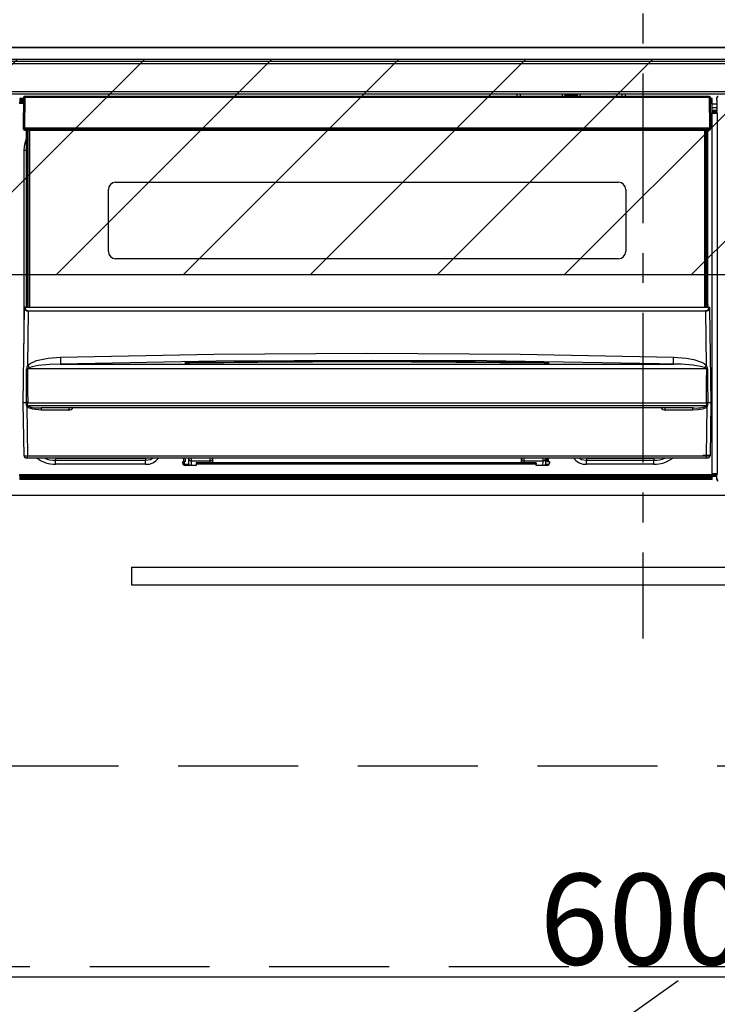
# Model space of a CAD drawing. Extents: x 55896 to 82369, y -11033 to -2163.
# Drawn here: x 71814 to 72106, y -8537 to -8125 of the extents above; entities that cross this region are included whole.
import ezdxf

# ---------------------------------------------------------------- set-up
doc = ezdxf.new("R2010")
doc.units = 0
doc.header["$LTSCALE"] = 50
doc.header["$MEASUREMENT"] = 0
doc.linetypes.add('CENTER', pattern=[2, 1.25, -0.25, 0.25, -0.25])
doc.linetypes.add('HIDDEN', pattern=[0.375, 0.25, -0.125])
doc.layers.get('0').update_dxf_attribs({"linetype": 'CONTINUOUS'})
doc.layers.get('DEFPOINTS').update_dxf_attribs({"color": 146, "linetype": 'CONTINUOUS'})
for name, color, linetype in [('120-キャビネット（外）', 7, 'CONTINUOUS'), ('121-キャビネット（中）', 253, 'HIDDEN'), ('122-扉', 6, 'CONTINUOUS'), ('123-扉向き', 231, 'CENTER'), ('126-甲板', 2, 'CONTINUOUS'), ('150-機器', 8, 'CONTINUOUS'), ('160-文字', 254, 'CONTINUOUS'), ('180-補助', 161, 'CONTINUOUS')]:
    doc.layers.add(name, color=color, linetype=linetype)
doc.styles.add('KH001', font='txt')
doc.dimstyles.new('KH1xx015', dxfattribs={"dimscale": 10, "dimtxt": 3.8, "dimasz": 0.8, "dimexe": 0.3, "dimexo": 1.2, "dimgap": 0.5, "dimtad": 3, "dimdec": 1, "dimdsep": 46, "dimlunit": 6, "dimtxsty": 'KH001', "dimblk": 'DOT', "dimcen": 1, "dimdle": 1, "dimclrd": 256, "dimclre": 256, "dimclrt": 256, "dimadec": 0, "dimazin": 0, "dimtfac": 1, "dimtdec": 1, "dimtix": 1, "dimtmove": 2, "dimatfit": 3, "dimldrblk": 'CLOSEDBLANK', "dimfxl": 1, "dimtolj": 1, "dimtzin": 0, "dimlwd": -1, "dimlwe": -1, "dimarcsym": 0})
doc.dimstyles.new('KH1xx030', dxfattribs={"dimscale": 30, "dimtxt": 2, "dimasz": 0.6, "dimexe": 0.3, "dimexo": 1.2, "dimgap": 0.5, "dimtad": 3, "dimdec": 1, "dimdsep": 46, "dimlunit": 6, "dimtxsty": 'KH001', "dimblk": 'DOT', "dimcen": 1, "dimdle": 1, "dimclrd": 256, "dimclre": 256, "dimclrt": 256, "dimadec": 0, "dimazin": 0, "dimtfac": 1, "dimtdec": 1, "dimtix": 1, "dimtmove": 2, "dimatfit": 3, "dimldrblk": 'CLOSEDBLANK', "dimfxl": 1, "dimtolj": 1, "dimtzin": 0, "dimlwd": -1, "dimlwe": -1, "dimarcsym": 0})

# ---------------------------------------------------------------- blocks, each defined once
blk = doc.blocks.new('_Dot')
at = {"color": 0, "linetype": 'ByBlock', "lineweight": -2}
blk.add_line((-0.5, 0), (-1, 0), dxfattribs=at)
at = {"color": 0, "linetype": 'ByBlock', "const_width": 0.5}
blk.add_lwpolyline([(-0.25, 0, 1), (0.25, 0, 1)], format="xyb", close=True, dxfattribs=at)
blk = doc.blocks.new('*D92')
at = {"layer": 'DEFPOINTS', "transparency": 16777216}
for p, q in [((71774.48, -8335.95), (71774.48, -8528.03)), ((72374.48, -8335.95), (72374.48, -8528.03)), ((71782.48, -8525.03), (72366.48, -8525.03))]:
    blk.add_line(p, q, dxfattribs=at)
at = {"layer": 'DEFPOINTS', "color": 0, "transparency": 16777216}
for p in [(71774.48, -8323.95), (72374.48, -8323.95), (72374.48, -8525.03)]:
    blk.add_point(p, dxfattribs=at)
at = {"layer": 'DEFPOINTS', "transparency": 16777216, "xscale": 8, "yscale": 8, "zscale": 8, "rotation": 180}
blk.add_blockref('_Dot', (71774.48, -8525.03), dxfattribs=at)
at = {"layer": 'DEFPOINTS', "transparency": 16777216, "xscale": 8, "yscale": 8, "zscale": 8}
blk.add_blockref('_Dot', (72374.48, -8525.03), dxfattribs=at)
at = {"layer": 'DEFPOINTS', "transparency": 16777216, "insert": (72074.48, -8501.03), "char_height": 38, "attachment_point": 5, "style": 'KH001'}
blk.add_mtext('\\A1;600', dxfattribs=at)
blk = doc.blocks.new('_ClosedBlank')
at = {"color": 0, "linetype": 'ByBlock', "lineweight": -2}
for p, q in [((-1, 0.167), (0, 0)), ((-1, 0.167), (-1, -0.167)), ((0, 0), (-1, -0.167))]:
    blk.add_line(p, q, dxfattribs=at)
blk = doc.blocks.new('HT-F6S_S')
at = {"layer": '150-機器', "color": 161, "linetype": 'CENTER'}
blk.add_line((0, 49.1), (0, -286.92), dxfattribs=at)
at = {"layer": '150-機器', "color": 13, "linetype": 'Continuous'}
for p, q in [((-296.8, -45.78), (296.8, -45.78)), ((296.8, -46.88), (-296.8, -46.88)), ((-296.8, -58.38), (296.8, -58.38)), ((296.8, -59.48), (-296.8, -59.48)), ((-258.6, -61.3), (-260.1, -61.3)), ((-260.1, -61.3), (-260.1, -61.9)), ((-258.6, -60.99), (-258.77, -73.6)), ((-258.45, -60.64), (-258.43, -60.66)), ((-258.44, -60.85), (-258.45, -60.99)), ((-258.39, -60.71), (-258.44, -60.85)), ((-258.43, -60.66), (-258.39, -60.71)), ((-258.27, -60.66), (-258.39, -60.71)), ((-258.1, -60.64), (-258.27, -60.66)), ((-258.1, -60.99), (-258.27, -73.6)), ((-258.1, -60.5), (-258.1, -60.64)), ((27.7, -60.5), (-258.1, -60.5)), ((-258.1, -60.64), (-258.1, -60.99)), ((27.7, -60.99), (-258.1, -60.99)), ((-52.5, -60.5), (-52.5, -59.48)), ((-51.3, -59.48), (-51.3, -60.5)), ((-35.5, -60.43), (-33.75, -60.43)), ((-35.5, -60.5), (-35.5, -60.43)), ((-33.75, -59.48), (-33.75, -60.5)), ((-32.55, -60.5), (-32.55, -59.48)), ((-27.45, -60.06), (-32.55, -60.06)), ((-27.45, -59.48), (-27.45, -60.5)), ((-26.25, -60.5), (-26.25, -59.48)), ((-26.25, -60.43), (-24.5, -60.43)), ((-24.5, -60.43), (-24.5, -60.5)), ((-8.7, -60.5), (-8.7, -59.48)), ((-7.5, -59.48), (-7.5, -60.5)), ((27.7, -60.99), (27.7, -60.5)), ((27.87, -73.6), (27.7, -60.99)), ((28.37, -73.6), (28.2, -60.99)), ((28.9, -61.3), (28.2, -61.3)), ((28.9, -61.9), (28.9, -61.3)), ((30.86, -62.01), (30.86, -60.96)), ((31.09, -61.19), (30.86, -60.96)), ((-260.1, -63.4), (-260.34, -63.4)), ((-260.1, -61.9), (-260.1, -62.3)), ((-258.61, -61.9), (-260.1, -61.9)), ((-260.1, -62.3), (-260.1, -62.9)), ((-258.62, -62.3), (-260.1, -62.3)), ((-258.63, -62.9), (-260.1, -62.9)), ((-260.1, -63.4), (-260.1, -62.9)), ((-258.63, -63.4), (-260.1, -63.4)), ((28.9, -61.9), (28.21, -61.9)), ((28.9, -62.3), (28.22, -62.3)), ((28.9, -62.9), (28.23, -62.9)), ((28.9, -63.4), (28.23, -63.4)), ((28.9, -62.3), (28.9, -61.9)), ((28.9, -62.9), (28.9, -62.3)), ((28.9, -63.4), (28.9, -62.9)), ((28.9, -218.4), (28.9, -63.4)), ((30.93, -63.7), (28.9, -63.7)), ((28.9, -65.1), (30.93, -65.1)), ((30.93, -62.08), (30.86, -62.01)), ((30.93, -66.48), (30.93, -62.08)), ((30.93, -66.3), (28.9, -66.3)), ((28.9, -66.8), (30.84, -66.8)), ((30.84, -67.01), (28.9, -67.01)), ((28.9, -67.1), (30.93, -67.1)), ((30.94, -67.6), (28.9, -67.6)), ((30.84, -66.58), (30.93, -66.48)), ((30.84, -67.01), (30.84, -66.58)), ((30.93, -67.1), (30.84, -67.01)), ((30.94, -67.6), (30.94, -217.9)), ((-258.77, -73.6), (-258.27, -73.6)), ((-258.63, -74.11), (-258.63, -73.6)), ((-258.27, -73.6), (-258.13, -73.6)), ((-258.13, -73.6), (27.73, -73.6)), ((-258.13, -73.6), (-258.13, -74.11)), ((27.73, -73.6), (27.87, -73.6)), ((27.73, -74.11), (27.73, -73.6)), ((27.87, -73.6), (28.37, -73.6)), ((28.23, -74.11), (28.23, -73.6)), ((-258.13, -74.11), (-258.13, -74.6)), ((-258.13, -74.11), (27.73, -74.11)), ((-258.13, -74.6), (27.73, -74.6)), ((-257.4, -147.36), (-257.4, -74.6)), ((-256.9, -74.6), (-256.9, -147.36)), ((-256.65, -148.5), (-256.65, -74.6)), ((-256.15, -74.6), (-256.15, -148.5)), ((25.75, -148.5), (25.75, -74.6)), ((26.25, -148.5), (26.25, -74.6)), ((26.5, -147.36), (26.5, -74.6)), ((27, -147.36), (27, -74.6)), ((27.73, -74.6), (27.73, -74.11)), ((-258.35, -83), (-258.1, -80.44)), ((-258.1, -80.44), (-257.4, -78.13)), ((-258.35, -163.62), (-258.35, -83)), ((-258.35, -83), (-257.4, -83)), ((-220.2, -96.35), (-10.2, -96.35)), ((-223.2, -125.25), (-223.2, -99.35)), ((-7.2, -99.35), (-7.2, -125.25)), ((-10.2, -128.25), (-220.2, -128.25)), ((-257.4, -147.36), (-256.9, -147.36)), ((-257.4, -147.81), (-257.4, -147.36)), ((-256.9, -147.81), (-257.4, -147.81)), ((-257.4, -148.5), (-257.4, -147.81)), ((-256.9, -147.36), (-256.9, -147.81)), ((-256.9, -147.81), (-256.9, -148.5)), ((26.5, -147.36), (27, -147.36)), ((26.5, -147.81), (26.5, -147.36)), ((27, -147.81), (26.5, -147.81)), ((26.5, -148.5), (26.5, -147.81)), ((27, -147.36), (27, -147.81)), ((27, -148.5), (27, -147.81)), ((-258.7, -188.5), (-258.15, -148.78)), ((-258.15, -148.78), (-258.14, -148.7)), ((-257.94, -148.5), (-257.95, -148.65)), ((-257.94, -148.5), (27.54, -148.5)), ((-257.94, -148.5), (-257.94, -148.5)), ((-256.66, -150.1), (-256.98, -172.82)), ((-256.66, -150.1), (-256.66, -149.96)), ((-256.66, -149.96), (26.26, -149.96)), ((26.26, -150.1), (-256.66, -150.1)), ((26.26, -150.1), (26.26, -149.96)), ((26.58, -172.82), (26.26, -150.1)), ((27.55, -148.65), (27.54, -148.5)), ((27.54, -148.5), (27.54, -148.5)), ((27.74, -148.7), (27.75, -148.78)), ((27.75, -148.78), (28.3, -188.5)), ((-243.22, -169.38), (-179.23, -168.17)), ((-179.23, -168.17), (-115.24, -167.76)), ((-115.24, -167.76), (-51.21, -168.17)), ((-51.21, -168.17), (12.82, -169.38)), ((-256.98, -172.82), (-255.88, -171.96)), ((-255.88, -171.96), (-253.19, -170.8)), ((-253.19, -170.8), (-248.3, -169.77)), ((-247.83, -172.48), (-252.52, -172.9)), ((-248.3, -169.77), (-243.22, -169.38)), ((-243.14, -172.33), (-247.83, -172.48)), ((-178.2, -171.11), (-243.14, -172.33)), ((-243.14, -172.33), (12.74, -172.33)), ((-191.21, -171.75), (-191.21, -171.67)), ((-190.78, -171.83), (-190.87, -171.82)), ((-190.87, -171.82), (-190.87, -171.82)), ((-190.87, -171.82), (-190.82, -171.84)), ((-190.82, -171.84), (-190.78, -171.85)), ((-190.5, -171.86), (-190.78, -171.83)), ((-189.94, -171.88), (-190.5, -171.86)), ((-189.28, -171.88), (-189.94, -171.88)), ((-189.21, -171.88), (-189.28, -171.88)), ((-189.21, -171.47), (-115.19, -170.92)), ((-189.21, -171.5), (-189.21, -171.47)), ((-189.21, -171.57), (-189.21, -171.5)), ((-160.79, -171.55), (-189.21, -171.88)), ((-189.21, -171.67), (-189.21, -171.57)), ((-189.21, -171.79), (-189.21, -171.67)), ((-189.21, -171.87), (-189.21, -171.79)), ((-113.25, -170.71), (-178.2, -171.11)), ((-115.19, -171.34), (-160.79, -171.55)), ((-115.19, -170.92), (-70.13, -171.13)), ((-41.19, -171.88), (-115.19, -171.34)), ((-65.25, -170.96), (-113.25, -170.71)), ((-70.13, -171.13), (-41.19, -171.47)), ((-17.25, -171.67), (-65.25, -170.96)), ((-41.19, -171.47), (-41.19, -171.5)), ((-41.19, -171.5), (-41.19, -171.57)), ((-41.19, -171.57), (-41.19, -171.67)), ((-41.19, -171.67), (-41.19, -171.79)), ((-41.19, -171.79), (-41.19, -171.88)), ((-40.65, -171.88), (-41.19, -171.88)), ((-40.1, -171.87), (-40.65, -171.88)), ((-39.75, -171.85), (-40.1, -171.87)), ((-39.58, -171.83), (-39.75, -171.85)), ((-39.63, -171.86), (-39.57, -171.83)), ((-39.53, -171.82), (-39.58, -171.83)), ((-39.57, -171.83), (-39.53, -171.82)), ((-39.53, -171.82), (-39.53, -171.82)), ((-39.19, -171.67), (-39.19, -171.75)), ((6.75, -172.18), (-17.25, -171.67)), ((12.74, -172.33), (6.75, -172.18)), ((12.74, -172.33), (12.75, -172.24)), ((12.75, -172.04), (12.76, -171.76)), ((12.75, -172.24), (12.75, -172.04)), ((12.76, -171.76), (12.77, -171.39)), ((12.77, -171.39), (12.78, -170.95)), ((12.78, -170.95), (12.79, -170.46)), ((12.79, -170.46), (12.8, -169.93)), ((12.8, -169.93), (12.82, -169.38)), ((12.82, -169.38), (18, -169.78)), ((18, -169.78), (21.24, -170.37)), ((21.24, -170.37), (24.43, -171.42)), ((24.43, -171.42), (25.55, -172.01)), ((25.55, -172.01), (26.58, -172.82)), ((-257.38, -183.3), (-257.33, -174.3)), ((-256.96, -174.2), (-257, -174.25)), ((-257, -174.25), (-257, -174.29)), ((-257, -174.29), (-257, -174.3)), ((26.6, -174.3), (-257, -174.3)), ((-257, -174.3), (-256.89, -183.29)), ((-256.92, -174.16), (-256.96, -174.2)), ((-256.56, -173.95), (-256.92, -174.16)), ((-256.05, -173.7), (-256.56, -173.95)), ((-255.03, -173.36), (-256.05, -173.7)), ((-252.52, -172.9), (-255.03, -173.36)), ((26.1, -173.91), (25.65, -173.7)), ((26.5, -174.15), (26.1, -173.91)), ((26.58, -174.22), (26.5, -174.15)), ((26.53, -179.49), (26.6, -174.3)), ((26.6, -174.26), (26.58, -174.22)), ((26.6, -174.3), (26.6, -174.26)), ((26.93, -174.3), (26.95, -179.5)), ((26.45, -188.49), (26.53, -179.49)), ((26.95, -179.5), (27.01, -188.49)), ((-257.41, -188.49), (-257.38, -183.3)), ((-256.89, -183.29), (-256.85, -188.49)), ((-258.39, -210.51), (-258.7, -188.5)), ((-257.41, -188.5), (-258.7, -188.5)), ((-257.4, -188.49), (-257.41, -188.49)), ((-257.41, -188.49), (-257.41, -188.49)), ((-257.41, -188.49), (-257.41, -188.49)), ((-257.41, -188.5), (-257.41, -188.49)), ((-257.4, -188.5), (-257.41, -188.5)), ((-257.41, -188.5), (-257.41, -188.5)), ((-257.39, -188.49), (-257.4, -188.49)), ((-257.4, -188.49), (-257.4, -188.49)), ((-257.4, -188.49), (-257.4, -188.49)), ((-257.4, -188.49), (-257.4, -188.49)), ((-257.4, -188.49), (-257.4, -188.49)), ((-257.39, -188.49), (-257.4, -188.5)), ((-257.31, -188.34), (-257.28, -188.25)), ((-257.31, -188.5), (-257.31, -188.34)), ((-257.31, -188.51), (-257.31, -188.5)), ((-257.31, -189.51), (-257.31, -188.51)), ((-257.28, -188.25), (-257.26, -188.18)), ((-257.26, -188.18), (-257.22, -188.13)), ((-257.22, -188.13), (-257.2, -188.1)), ((-257.2, -188.1), (-257.18, -188.09)), ((-257.18, -188.09), (-257.17, -188.09)), ((-257.17, -188.09), (-257.15, -188.09)), ((-257.15, -188.09), (-257.14, -188.1)), ((-257.14, -188.1), (-257.11, -188.12)), ((-257.11, -188.12), (-257.07, -188.2)), ((-257.07, -188.2), (-257.06, -188.22)), ((-257.06, -188.22), (-257.06, -188.51)), ((-257.06, -188.51), (-257.06, -189.51)), ((-256.88, -188.49), (-256.89, -188.49)), ((-256.85, -188.5), (-256.88, -188.49)), ((-256.85, -188.49), (-256.85, -188.49)), ((-256.85, -188.49), (-256.85, -188.5)), ((-256.85, -188.5), (26.45, -188.5)), ((26.45, -188.5), (26.45, -188.49)), ((26.45, -188.49), (26.45, -188.49)), ((26.45, -188.49), (26.46, -188.49)), ((26.46, -188.49), (26.46, -188.49)), ((26.46, -188.49), (26.47, -188.49)), ((26.47, -188.49), (26.48, -188.49)), ((26.48, -188.49), (26.48, -188.49)), ((26.48, -188.49), (26.49, -188.49)), ((26.49, -188.49), (26.49, -188.49)), ((26.49, -188.49), (26.5, -188.49)), ((26.66, -188.22), (26.71, -188.13)), ((26.66, -188.5), (26.66, -188.22)), ((26.66, -188.51), (26.66, -188.5)), ((26.66, -188.53), (26.66, -188.51)), ((26.66, -189.51), (26.66, -188.53)), ((26.71, -188.13), (26.73, -188.1)), ((26.73, -188.1), (26.75, -188.09)), ((26.75, -188.09), (26.76, -188.09)), ((26.76, -188.09), (26.78, -188.09)), ((26.78, -188.09), (26.79, -188.1)), ((26.79, -188.1), (26.82, -188.12)), ((26.82, -188.12), (26.87, -188.22)), ((26.87, -188.22), (26.91, -188.34)), ((26.91, -188.34), (26.91, -188.5)), ((26.91, -188.5), (26.91, -189.51)), ((26.99, -188.49), (26.99, -188.49)), ((26.99, -188.49), (27, -188.49)), ((27, -188.5), (26.99, -188.49)), ((27, -188.49), (27, -188.49)), ((27, -188.49), (27, -188.49)), ((27, -188.49), (27, -188.49)), ((27, -188.49), (27.01, -188.49)), ((27.01, -188.5), (27, -188.5)), ((27.01, -188.49), (27.01, -188.49)), ((27.01, -188.49), (27.01, -188.49)), ((27.01, -188.49), (27.01, -188.5)), ((28.3, -188.5), (27.01, -188.5)), ((27.01, -188.5), (27.01, -188.5)), ((28.3, -188.5), (27.99, -210.51)), ((-257.28, -189.71), (-257.31, -189.51)), ((-257.18, -190), (-257.28, -189.71)), ((-257.18, -190), (-256.89, -210.51)), ((-256.58, -190.49), (-257.18, -190)), ((-257.06, -189.51), (26.66, -189.51)), ((-254.76, -191.14), (-256.58, -190.49)), ((-251.24, -191.49), (-254.76, -191.14)), ((20.84, -190.5), (-251.24, -190.5)), ((-251.24, -190.5), (-251.24, -191.49)), ((-239.7, -191.49), (-251.24, -191.49)), ((-239.7, -190.5), (-239.7, -191.49)), ((9.3, -191.49), (9.3, -190.5)), ((20.84, -191.49), (9.3, -191.49)), ((20.84, -191.49), (20.84, -190.5)), ((22.85, -191.39), (20.84, -191.49)), ((24.84, -191.02), (22.85, -191.39)), ((25.95, -190.61), (24.84, -191.02)), ((26.6, -190.2), (25.95, -190.61)), ((26.49, -210.51), (26.78, -190)), ((26.78, -190), (26.6, -190.2)), ((-256.89, -211.5), (-257.39, -211.5)), ((-256.89, -210.51), (26.49, -210.51)), ((-256.89, -211.5), (-256.89, -210.51)), ((26.49, -211.5), (-256.89, -211.5)), ((-247.34, -211.51), (-247.39, -211.5)), ((-245.25, -211.72), (-247.34, -211.51)), ((-245.25, -211.5), (-245.25, -211.72)), ((-207.65, -211.72), (-245.25, -211.72)), ((-245.25, -211.72), (-245.25, -212.45)), ((-245.25, -212.45), (-207.65, -212.45)), ((-245.25, -214.1), (-245.25, -212.45)), ((-206.54, -211.5), (-207.65, -211.72)), ((-207.65, -211.5), (-207.65, -211.72)), ((-207.65, -211.72), (-207.65, -212.45)), ((-207.65, -212.45), (-205.56, -212.04)), ((-207.65, -214.1), (-207.65, -212.45)), ((-205.56, -212.04), (-204.76, -211.5)), ((-192.15, -213), (-191.65, -213)), ((-192.15, -213.6), (-192.15, -213)), ((-192.12, -213.13), (-191.79, -213.04)), ((-191.79, -213.04), (-191.4, -213)), ((-191.65, -213), (-191.65, -211.5)), ((-191.05, -213), (-191.65, -213)), ((-191.4, -214.1), (-191.4, -213)), ((-191.05, -213), (-191.05, -211.5)), ((-189.67, -211.71), (-189.67, -211.5)), ((-189.64, -214.12), (-189.67, -211.71)), ((-188.69, -211.5), (-188.67, -212.7)), ((-188.67, -212.7), (-180.7, -212.7)), ((-188.67, -212.7), (-188.67, -212.7)), ((-188.67, -212.7), (-188.64, -214.6)), ((-186.55, -213.5), (-186.55, -214.1)), ((-44.65, -213.5), (-186.55, -213.5)), ((-180.7, -212.7), (-180.7, -211.5)), ((-180.7, -213.5), (-180.7, -212.7)), ((-179.7, -211.5), (-179.7, -211.7)), ((-179.7, -211.7), (-179.7, -213.5)), ((-50.7, -211.7), (-50.7, -211.5)), ((-50.7, -213.5), (-50.7, -211.7)), ((-49.7, -211.5), (-49.7, -212.7)), ((-49.7, -212.7), (-41.73, -212.7)), ((-49.7, -212.7), (-49.7, -213.5)), ((-44.65, -213.5), (-44.65, -214.1)), ((-41.76, -214.6), (-41.73, -212.7)), ((-41.73, -212.7), (-41.71, -211.5)), ((-41.73, -212.7), (-41.73, -212.7)), ((-40.73, -211.71), (-40.76, -214.12)), ((-40.73, -211.5), (-40.73, -211.71)), ((-40.15, -211.5), (-40.15, -213)), ((-40.15, -213), (-39.55, -213)), ((-39.55, -211.5), (-39.55, -213)), ((-39.55, -213), (-39.05, -213)), ((-39.05, -213), (-39.05, -213.6)), ((-26.44, -211.5), (-25.64, -212.04)), ((-25.64, -212.04), (-23.55, -212.45)), ((-23.55, -211.72), (-24.66, -211.5)), ((-23.55, -211.5), (-23.55, -211.72)), ((4.55, -211.72), (-23.55, -211.72)), ((-23.55, -211.72), (-23.55, -212.45)), ((-23.55, -212.45), (4.55, -212.45)), ((-23.55, -214.1), (-23.55, -212.45)), ((4.55, -211.5), (4.55, -211.72)), ((6.64, -211.51), (4.55, -211.72)), ((4.55, -211.72), (4.55, -212.45)), ((4.55, -214.1), (4.55, -212.45)), ((6.69, -211.5), (6.64, -211.51)), ((26.49, -211.5), (26.49, -210.51)), ((26.99, -211.5), (26.49, -211.5)), ((-207.65, -214.1), (-245.25, -214.1)), ((-191.4, -214.1), (-189.64, -214.1)), ((-186.55, -214.6), (-191.15, -214.6)), ((-186.55, -214.1), (-186.55, -214.6)), ((-44.65, -214.1), (-186.55, -214.1)), ((-44.65, -214.6), (-44.65, -214.1)), ((-40.05, -214.6), (-44.65, -214.6)), ((-40.76, -214.1), (-39.18, -214.1)), ((4.55, -214.1), (-23.55, -214.1)), ((28.9, -217.9), (30.94, -217.9)), ((-260.34, -218.4), (-260.1, -218.4)), ((-260.1, -218.4), (28.9, -218.4)), ((-260.1, -218.9), (-260.1, -218.4)), ((-260.1, -218.9), (-260.1, -219.5)), ((28.9, -218.9), (-260.1, -218.9)), ((28.9, -219.5), (-260.1, -219.5)), ((-260.1, -219.5), (-260.1, -219.9)), ((28.9, -219.9), (-260.1, -219.9)), ((-260.1, -219.9), (-260.1, -220.5)), ((28.9, -220.5), (-260.1, -220.5)), ((28.9, -218.9), (28.9, -218.4)), ((30.93, -218.4), (28.9, -218.4)), ((28.9, -218.49), (30.84, -218.49)), ((28.9, -219.5), (28.9, -218.9)), ((28.9, -219.1), (30.84, -219.1)), ((28.9, -219.9), (28.9, -219.5)), ((28.9, -220.5), (28.9, -219.9)), ((30.93, -218.4), (30.84, -218.49)), ((30.84, -220.49), (30.84, -218.49)), ((30.84, -220.49), (31.2, -220.13))]:
    blk.add_line(p, q, dxfattribs=at)
for points in [[(31.36, -60.46), (31.3, -60.47), (31.24, -60.48), (31.18, -60.5), (31.12, -60.52), (31.07, -60.56), (31.02, -60.6), (30.98, -60.64), (30.94, -60.69), (30.91, -60.75), (30.89, -60.81), (30.87, -60.87), (30.86, -60.93), (30.86, -60.96)], [(30.94, -67.6), (30.94, -67.54), (30.94, -67.48), (30.94, -67.42), (30.94, -67.36), (30.94, -67.31), (30.94, -67.26), (30.94, -67.22), (30.94, -67.18), (30.94, -67.15), (30.93, -67.13), (30.93, -67.11), (30.93, -67.1), (30.93, -67.1)], [(-258.15, -148.78), (-258.14, -148.95), (-258.1, -149.11), (-258.05, -149.27), (-257.97, -149.42), (-257.87, -149.55), (-257.76, -149.68), (-257.62, -149.79), (-257.47, -149.89), (-257.31, -149.97), (-257.14, -150.03), (-256.96, -150.08), (-256.77, -150.1), (-256.66, -150.1)], [(-257.95, -148.65), (-257.94, -148.81), (-257.91, -148.97), (-257.86, -149.13), (-257.8, -149.28), (-257.71, -149.42), (-257.61, -149.54), (-257.49, -149.66), (-257.36, -149.75), (-257.22, -149.84), (-257.07, -149.9), (-256.92, -149.94), (-256.76, -149.96), (-256.66, -149.96)], [(26.26, -149.96), (26.43, -149.95), (26.59, -149.92), (26.74, -149.87), (26.89, -149.8), (27.02, -149.71), (27.15, -149.61), (27.26, -149.49), (27.35, -149.36), (27.43, -149.21), (27.49, -149.06), (27.52, -148.9), (27.54, -148.74), (27.55, -148.65)], [(26.26, -150.1), (26.45, -150.09), (26.63, -150.06), (26.81, -150.01), (26.98, -149.94), (27.14, -149.85), (27.28, -149.75), (27.41, -149.63), (27.52, -149.5), (27.61, -149.35), (27.67, -149.2), (27.72, -149.04), (27.74, -148.88), (27.75, -148.78)], [(-258.39, -210.51), (-258.38, -210.52), (-258.34, -210.52), (-258.29, -210.52), (-258.21, -210.52), (-258.1, -210.52), (-257.99, -210.52), (-257.85, -210.52), (-257.7, -210.52), (-257.53, -210.52), (-257.36, -210.52), (-257.18, -210.52), (-256.99, -210.51), (-256.89, -210.51)], [(26.49, -210.51), (26.68, -210.52), (26.86, -210.52), (27.04, -210.52), (27.21, -210.52), (27.37, -210.52), (27.52, -210.52), (27.64, -210.52), (27.75, -210.52), (27.85, -210.52), (27.92, -210.52), (27.96, -210.52), (27.99, -210.51), (27.99, -210.51), (27.97, -210.51), (27.92, -210.51), (27.86, -210.51), (27.77, -210.5), (27.66, -210.5), (27.53, -210.5), (27.39, -210.5), (27.23, -210.49), (27.07, -210.49), (26.89, -210.49), (26.7, -210.49), (26.52, -210.49), (26.33, -210.48), (26.15, -210.48), (25.97, -210.48), (25.8, -210.48), (25.64, -210.48), (25.49, -210.48), (25.36, -210.48), (25.24, -210.48), (25.15, -210.48), (25.08, -210.48), (25.03, -210.48), (25, -210.48), (24.99, -210.49)], [(-189.64, -214.12), (-189.63, -214.26), (-189.6, -214.39), (-189.56, -214.52), (-189.53, -214.6)], [(-40.87, -214.6), (-40.82, -214.47), (-40.79, -214.34), (-40.77, -214.21), (-40.76, -214.12)], [(30.93, -218.4), (30.93, -218.39), (30.93, -218.38), (30.94, -218.36), (30.94, -218.33), (30.94, -218.3), (30.94, -218.26), (30.94, -218.21), (30.94, -218.16), (30.94, -218.1), (30.94, -218.05), (30.94, -217.99), (30.94, -217.92), (30.94, -217.9)], [(30.84, -220.49), (30.84, -220.55), (30.85, -220.62), (30.87, -220.67), (30.9, -220.73), (30.93, -220.78), (30.97, -220.83), (31.02, -220.88), (31.07, -220.91), (31.12, -220.94), (31.18, -220.97), (31.24, -220.98), (31.3, -220.99), (31.34, -220.99)]]:
    blk.add_lwpolyline(points, dxfattribs=at)
for centre, radius, start, end in [((-258.1, -61), 0.5, 134.625, 179.25), ((-258.5, -62.64), 1.65, 88.5214, 93.6004), ((-258.1, -61), 0.5, 90, 134.625), ((-258.5, -89.6), 28.61, 89.2065, 89.9144), ((27.7, -61), 0.5, 0.75, 90), ((27.95, -70.54), 9.55, 88.4993, 91.5007), ((-258.13, -74.1), 0.5, 180.75, 270), ((-258.38, -64.55), 9.56, 268.5012, 271.4988), ((27.98, -64.55), 9.56, 268.5011, 271.4989), ((27.73, -74.1), 0.5, 270, 359.25), ((-220.2, -99.35), 3, 90, 180), ((-10.2, -99.35), 3, 0, 90), ((-220.2, -125.25), 3, 180, 270), ((-10.2, -125.25), 3, 270, 0), ((-257.97, -148.82), 0.178, 81.575, 167.8859), ((-257.94, -148.7), 0.2, 90, 179.2), ((27.54, -148.7), 0.2, 0.8, 90), ((27.57, -148.82), 0.178, 12.1162, 98.4245), ((2244.1, -108.32), 2488.07, 181.40639, 181.4743), ((-189.62, -177.72), 6.26, 86.2907, 104.7712), ((-191.2, -172.67), 1, 57.1388, 90.8639), ((-189.8, -165.63), 6.28, 256.9605, 275.3441), ((-191.2, -172.75), 1, 64.7077, 90.8551), ((-40.78, -177.76), 6.3, 75.2912, 93.6468), ((-40.6, -165.69), 6.22, 264.5682, 283.1272), ((-39.2, -172.67), 1, 89.1357, 123.076), ((-39.2, -172.75), 1, 89.1438, 115.7359), ((14.59, -216.31), 44.02, 75.4484, 92.4041), ((-252.51, -174.65), 4.83, 157.6886, 175.8846), ((-260.14, -54.81), 119.52, 271.3449, 271.5022), ((-68.8, 23.5), 271.94, 226.2116, 226.4825), ((-160.55, 22.4), 270.42, 313.5161, 313.7885), ((22, -174.68), 4.94, 4.3199, 22.1066), ((29.72, -55.3), 119.04, 268.4975, 268.6554), ((-257.63, -188.28), 0.318, 317.2242, 348.5744), ((-257.44, -250.44), 61.92, 89.6499, 89.8834), ((-256.64, -188.14), 0.428, 190.1652, 233.6115), ((-257.19, -160.87), 27.62, 270.6114, 270.6955), ((26.45, -188.41), 0.0881, 271.2817, 301.5052), ((26.05, -188.03), 0.638, 314.2553, 342.6819), ((27.04, -251.68), 63.19, 90.1154, 90.3444), ((27.19, -188.3), 0.284, 189.2474, 223.783), ((-257.46, -249.77), 60.26, 89.6265, 89.8608), ((-203.72, -258.83), 87.15, 127.5719, 127.835), ((-256.7, -189.43), 0.368, 193.8288, 244.6451), ((-252.51, -178.45), 12.12, 248.9542, 276.0362), ((-239.7, -189.49), 2, 270, 329.5371), ((9.3, -189.49), 2, 210.4629, 270), ((22.34, -180.19), 10.42, 261.7016, 293.308), ((26.35, -189.47), 0.312, 290.3551, 351.1684), ((-25.48, -257.29), 85.19, 52.1634, 52.4326), ((27.06, -249.77), 60.25, 90.1392, 90.3735), ((25.8, -189.48), 1.11, 331.9641, 358.4367), ((-257.39, -210.5), 1, 180.8, 270), ((-245.54, -202.11), 11.99, 231.5104, 271.4081), ((-245.62, -202.93), 9.53, 244.0669, 272.1975), ((-207.24, -208.11), 6.01, 266.0601, 325.6439), ((-191.15, -213.6), 1, 180, 270), ((-188.67, -211.7), 1, 180.8, 270), ((-180.7, -211.7), 1, 270, 0), ((-179.9, -213.43), 0.5, 0, 66.4218), ((-50.5, -213.43), 0.5, 113.5782, 180), ((-49.7, -211.7), 1, 180, 270), ((-41.73, -211.7), 1, 270, 359.2), ((-40.05, -213.6), 1, 270, 0), ((-23.96, -208.11), 6.01, 214.3564, 273.9396), ((4.92, -202.93), 9.53, 267.8026, 295.933), ((4.84, -202.11), 11.99, 268.5916, 308.4899), ((26.99, -210.5), 1, 270, 359.2), ((-191.9, -214.1), 0.5, 307.666, 0)]:
    blk.add_arc(centre, radius, start, end, dxfattribs=at)

msp = doc.modelspace()

# ---------------------------------------------------------------- hatches: boundary and pattern name
at = {"layer": '180-補助'}
h = msp.add_hatch(dxfattribs=at)
h.set_pattern_fill('ANSI31', color=13, scale=300, style=0)
h.set_pattern_definition([(45, (-170586.647, 6455.945), (-26.5165043, 26.5165043), [])])
h.paths.add_polyline_path([(71602.48, -8141.95), (74193.48, -8141.95), (74193.48, -8231.95), (71602.48, -8231.95)])

# ---------------------------------------------------------------- linework, layer by layer
at = {"layer": '120-キャビネット（外）', "color": 6}
msp.add_lwpolyline([(72374.48, -8136.95), (71624.48, -8136.95), (71624.48, -8856.95), (72374.48, -8856.95)], close=True, dxfattribs=at)
at = {"layer": '121-キャビネット（中）', "color": 13, "ltscale": 4}
msp.add_lwpolyline([(71655.48, -8436.95), (72343.48, -8436.95), (72343.48, -8520.95), (71655.48, -8520.95)], close=True, dxfattribs=at)
at = {"layer": '122-扉'}
for p, q in [((71624.48, -8323.95), (72374.48, -8323.95)), ((71860.98, -8353.95), (71860.98, -8361.45)), ((71860.98, -8353.95), (72137.98, -8353.95)), ((71860.98, -8361.45), (72137.98, -8361.45))]:
    msp.add_line(p, q, dxfattribs=at)
at = {"layer": '123-扉向き', "ltscale": 2}
msp.add_line((72374.48, -8323.95), (71624.48, -8856.95), dxfattribs=at)
at = {"layer": '126-甲板'}
msp.add_lwpolyline([(74196.48, -8096.95), (71602.48, -8096.95), (71602.48, -8136.95), (74196.48, -8136.95)], close=True, dxfattribs=at)
at = {"layer": '180-補助', "color": 13}
msp.add_lwpolyline([(71602.48, -8141.95), (74193.48, -8141.95), (74193.48, -8231.95), (71602.48, -8231.95)], close=True, dxfattribs=at)

# ---------------------------------------------------------------- block references
at = {"layer": '150-機器'}
msp.add_blockref('HT-F6S_S', (72074.48, -8096.95), dxfattribs=at)

# ---------------------------------------------------------------- dimensions: what is measured, and where the dimension line sits
at = {"layer": 'DEFPOINTS'}
dim = msp.add_linear_dim(base=(72374.48, -8525.03), p1=(71774.48, -8323.95), p2=(72374.48, -8323.95), dimstyle='KH1xx015', dxfattribs=at)
dim.commit()
dim.dimension.update_dxf_attribs({"geometry": '*D92', "text_midpoint": (72074.48, -8501.03)})

# ---------------------------------------------------------------- leaders
at = {"layer": '160-文字', "annotation_type": 0, "has_hookline": 1, "hookline_direction": 1, "text_width": 1397.06}
msp.add_leader([(72279.05, -8263.85), (71516.91, -9895.05), (71498.91, -9895.05)], dimstyle='KH1xx030', override={"dimgap": 0.5, "dimtad": 1}, dxfattribs=at)

doc.saveas('drawing.dxf')
